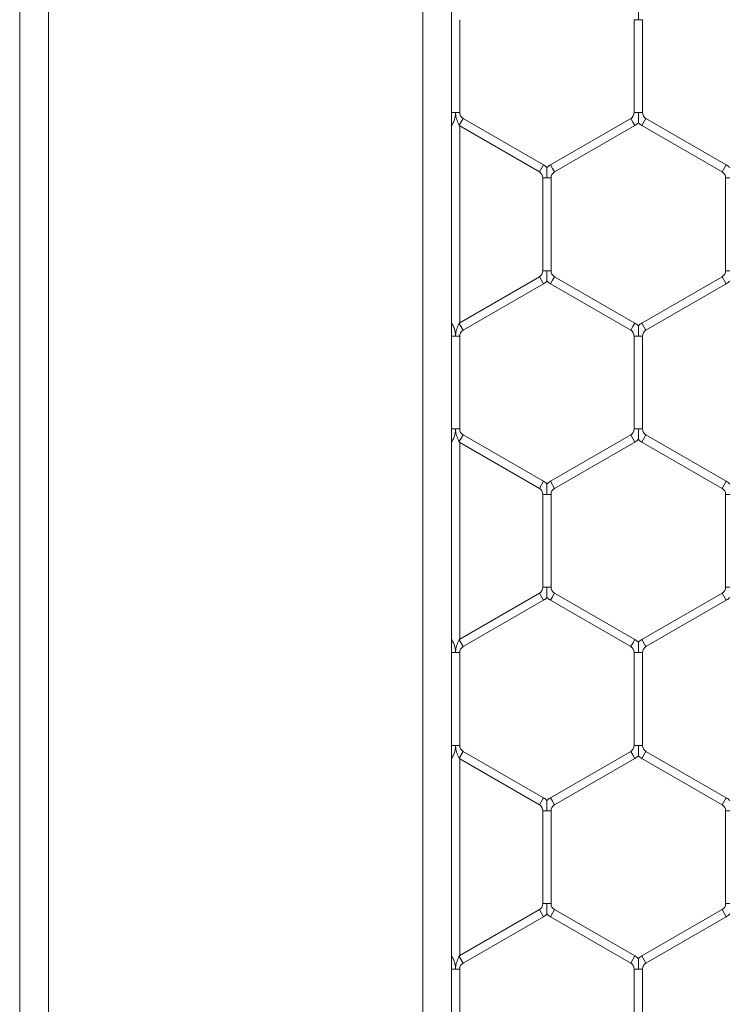
# Model space of a CAD drawing. Units: inches. Extents: x 0.2 to 16.8, y 0.2 to 10.8.
# Drawn here: x 9.7 to 9.8, y 5.5 to 5.5 of the extents above; entities that cross this region are included whole.
import ezdxf

# ---------------------------------------------------------------- set-up
doc = ezdxf.new("R2010")
doc.units = ezdxf.units.IN
doc.header["$MEASUREMENT"] = 0
doc.linetypes.add('SLD-Solid', pattern=[0])

msp = doc.modelspace()

# ---------------------------------------------------------------- linework, layer by layer
at = {"color": 7, "linetype": 'SLD-Solid', "lineweight": 0}
for p, q in [((9.71333513026344, 5.76253857689909), (9.713335130263445, 4.635098714678989)), ((9.715187839851179, 5.762538576899089), (9.715187839851184, 4.635098714678989)), ((9.739273064492219, 5.762538576899089), (9.739273064492222, 4.812814423999746)), ((9.741125774080023, 5.737940800658811), (9.741125774080027, 4.813652285161661)), ((9.741655185844934, 5.522353192746914), (9.741655185844934, 5.528330466122054)), ((9.75289047996258, 5.528330466122051), (9.75289047996258, 5.522353192746912)), ((9.752890479962579, 5.528330466122053), (9.753155185844921, 5.528330466122052)), ((9.753155185844921, 5.528330466122052), (9.753419891727285, 5.528330466122053)), ((9.753419891727287, 5.522353192746913), (9.753419891727287, 5.528330466122052)), ((9.741125774080228, 5.522353192746913), (9.741390479962568, 5.522353192746914)), ((9.741390479962568, 5.522353192746914), (9.741655185844932, 5.522353192746913)), ((9.74162577408022, 5.52153811001394), (9.741875774080228, 5.521971122715833)), ((9.747052244668467, 5.518982486028261), (9.741875774080222, 5.521971122715835)), ((9.75266989172729, 5.521971122715833), (9.747493421139056, 5.518982486028261)), ((9.75266989172729, 5.521971122715833), (9.752802244668464, 5.521741880697182)), ((9.752802244668464, 5.521741880697182), (9.752934597609645, 5.521512638678534)), ((9.752890479962584, 5.522353192746914), (9.753155185844925, 5.522353192746913)), ((9.753155185844925, 5.522353192746913), (9.75341989172729, 5.522353192746914)), ((9.75337577408023, 5.521512638678534), (9.75364047996258, 5.521971122715831)), ((9.758816950550818, 5.518982486028261), (9.75364047996258, 5.521971122715831)), ((9.741125774080219, 5.521589052684751), (9.741155185844926, 5.521538110013942)), ((9.741125774080228, 5.52148716734313), (9.741155185844931, 5.521538110013942)), ((9.741625774080223, 5.521538110013942), (9.741655185844929, 5.521487167343132)), ((9.741655185844929, 5.521487167343132), (9.746787538786112, 5.518524001990963)), ((9.741655185844929, 5.508819423201488), (9.741655185844929, 5.521487167343132)), ((9.747758127021408, 5.518524001990964), (9.752934597609645, 5.521512638678534)), ((9.75337577408023, 5.521512638678534), (9.758552244668465, 5.518524001990964)), ((9.746787538786116, 5.518524001990965), (9.747052244668467, 5.518982486028262)), ((9.747493421139055, 5.518982486028265), (9.747625774080227, 5.518753244009616)), ((9.747625774080227, 5.518753244009616), (9.747758127021408, 5.518524001990968)), ((9.758552244668463, 5.518524001990962), (9.758816950550818, 5.518982486028261)), ((9.747008127021404, 5.518141931959886), (9.747008127021404, 5.512164658584744)), ((9.747008127021406, 5.518141931959885), (9.747272832903748, 5.518141931959885)), ((9.747272832903748, 5.518141931959885), (9.74753753878611, 5.518141931959885)), ((9.74753753878611, 5.512164658584747), (9.74753753878611, 5.518141931959885)), ((9.758772832903757, 5.518141931959883), (9.758772832903757, 5.512164658584748)), ((9.758772832903757, 5.518141931959882), (9.7590375387861, 5.518141931959883)), ((9.746787538786116, 5.511782588553665), (9.741655185844934, 5.508819423201495)), ((9.746787538786116, 5.511782588553665), (9.74705224466847, 5.511324104516366)), ((9.747008127021404, 5.512164658584745), (9.747272832903747, 5.512164658584745)), ((9.747272832903747, 5.512164658584745), (9.74753753878611, 5.512164658584745)), ((9.747625774080232, 5.511553346535015), (9.747758127021411, 5.511782588553665)), ((9.752934597609647, 5.508793951866094), (9.747758127021411, 5.511782588553665)), ((9.758552244668468, 5.511782588553666), (9.75337577408023, 5.508793951866094)), ((9.758552244668468, 5.511782588553666), (9.758816950550822, 5.511324104516369)), ((9.75877283290376, 5.512164658584747), (9.759037538786105, 5.512164658584747)), ((9.741875774080224, 5.508335467828791), (9.74705224466847, 5.511324104516366)), ((9.74749342113906, 5.511324104516366), (9.747625774080232, 5.511553346535015)), ((9.74749342113906, 5.511324104516366), (9.752669891727294, 5.508335467828798)), ((9.75364047996258, 5.508335467828798), (9.758816950550822, 5.511324104516369)), ((9.741155185844935, 5.508768480530689), (9.74112577408023, 5.5088194232015)), ((9.741125774080217, 5.508717537859884), (9.741155185844928, 5.508768480530689)), ((9.741655185844934, 5.508819423201495), (9.741625774080225, 5.508768480530683)), ((9.741625774080223, 5.508768480530685), (9.741875774080233, 5.508335467828795)), ((9.752669891727294, 5.508335467828798), (9.752802244668468, 5.508564709847446)), ((9.752802244668468, 5.508564709847446), (9.752934597609647, 5.508793951866094)), ((9.75337577408023, 5.508793951866094), (9.75364047996258, 5.508335467828798)), ((9.741125774080235, 5.507953397797714), (9.741390479962574, 5.507953397797714)), ((9.741390479962574, 5.507953397797714), (9.74165518584494, 5.507953397797715)), ((9.741655185844937, 5.501976124422574), (9.741655185844937, 5.507953397797714)), ((9.752890479962586, 5.507953397797716), (9.752890479962586, 5.501976124422576)), ((9.752890479962584, 5.507953397797715), (9.753155185844927, 5.507953397797715)), ((9.753155185844927, 5.507953397797715), (9.753419891727292, 5.507953397797715)), ((9.753419891727292, 5.501976124422575), (9.753419891727292, 5.507953397797715)), ((9.741125774080235, 5.501976124422574), (9.741390479962574, 5.501976124422574)), ((9.741390479962574, 5.501976124422574), (9.74165518584494, 5.501976124422574)), ((9.741625774080218, 5.5011610416896), (9.741875774080233, 5.501594054391492)), ((9.747052244668469, 5.498605417703923), (9.741875774080222, 5.501594054391499)), ((9.752669891727294, 5.501594054391495), (9.747493421139056, 5.498605417703923)), ((9.752669891727294, 5.501594054391495), (9.752802244668468, 5.501364812372846)), ((9.75289047996259, 5.501976124422575), (9.753155185844925, 5.501976124422575)), ((9.753155185844925, 5.501976124422575), (9.753419891727296, 5.501976124422575)), ((9.753375774080238, 5.501135570354196), (9.75364047996259, 5.501594054391495)), ((9.75881695055082, 5.498605417703928), (9.75364047996259, 5.501594054391493)), ((9.74112577408022, 5.501211984360411), (9.741155185844928, 5.501161041689601)), ((9.741125774080235, 5.50111009901879), (9.741155185844939, 5.501161041689601)), ((9.741625774080232, 5.501161041689602), (9.74165518584494, 5.501110099018788)), ((9.74165518584494, 5.501110099018788), (9.746787538786116, 5.498146933666625)), ((9.741655185844929, 5.488442354877145), (9.741655185844929, 5.50111009901881)), ((9.747758127021408, 5.498146933666625), (9.752934597609649, 5.501135570354197)), ((9.752802244668468, 5.501364812372846), (9.752934597609649, 5.501135570354197)), ((9.753375774080238, 5.501135570354196), (9.758552244668467, 5.49814693366663)), ((9.746787538786116, 5.498146933666624), (9.747052244668467, 5.498605417703922)), ((9.747493421139056, 5.498605417703923), (9.74762577408023, 5.498376175685274)), ((9.74762577408023, 5.498376175685274), (9.747758127021408, 5.498146933666625)), ((9.758552244668467, 5.498146933666627), (9.758816950550818, 5.498605417703924)), ((9.7470081270214, 5.497764863635543), (9.7470081270214, 5.491787590260405)), ((9.747008127021406, 5.497764863635544), (9.747272832903745, 5.497764863635544)), ((9.747272832903745, 5.497764863635544), (9.747537538786112, 5.497764863635544)), ((9.747537538786107, 5.491787590260405), (9.747537538786107, 5.497764863635544)), ((9.75877283290376, 5.497764863635546), (9.75877283290376, 5.491787590260406)), ((9.75877283290376, 5.497764863635547), (9.7590375387861, 5.497764863635547)), ((9.746787538786112, 5.491405520229322), (9.741655185844936, 5.488442354877157)), ((9.746787538786112, 5.491405520229322), (9.747052244668467, 5.490947036192025)), ((9.747008127021404, 5.491787590260405), (9.74727283290374, 5.491787590260404)), ((9.74727283290374, 5.491787590260404), (9.74753753878611, 5.491787590260404)), ((9.747625774080227, 5.491176278210673), (9.747758127021406, 5.491405520229321)), ((9.752934597609642, 5.488416883541751), (9.747758127021406, 5.491405520229321)), ((9.758552244668467, 5.491405520229326), (9.753375774080228, 5.488416883541753)), ((9.758552244668467, 5.491405520229326), (9.75881695055082, 5.490947036192028)), ((9.758772832903754, 5.491787590260406), (9.759037538786092, 5.491787590260407)), ((9.741875774080222, 5.48795839950445), (9.747052244668467, 5.490947036192025)), ((9.747493421139053, 5.490947036192024), (9.747625774080227, 5.491176278210673)), ((9.747493421139053, 5.490947036192024), (9.752669891727288, 5.487958399504454)), ((9.75364047996258, 5.487958399504456), (9.75881695055082, 5.490947036192028)), ((9.741155185844931, 5.488391412206349), (9.741125774080228, 5.48844235487716)), ((9.741125774080214, 5.488340469535543), (9.741155185844919, 5.488391412206348)), ((9.741655185844936, 5.488442354877157), (9.74162577408023, 5.488391412206352)), ((9.741625774080216, 5.488391412206352), (9.741875774080228, 5.487958399504456)), ((9.75266989172729, 5.487958399504455), (9.752802244668464, 5.488187641523105)), ((9.752802244668464, 5.488187641523105), (9.752934597609642, 5.488416883541753)), ((9.75337577408023, 5.488416883541753), (9.75364047996258, 5.487958399504454)), ((9.741125774080226, 5.487576329473375), (9.741390479962565, 5.487576329473373)), ((9.741390479962565, 5.487576329473373), (9.741655185844936, 5.487576329473375)), ((9.74165518584493, 5.481599056098236), (9.74165518584493, 5.487576329473373)), ((9.752890479962582, 5.487576329473375), (9.752890479962582, 5.481599056098235)), ((9.752890479962586, 5.487576329473374), (9.75315518584492, 5.487576329473374)), ((9.75315518584492, 5.487576329473374), (9.75341989172729, 5.487576329473374)), ((9.753419891727289, 5.481599056098236), (9.753419891727289, 5.487576329473374)), ((9.741125774080226, 5.481599056098236), (9.741390479962565, 5.481599056098236)), ((9.741390479962565, 5.481599056098236), (9.741655185844936, 5.481599056098236)), ((9.741625774080212, 5.480783973365262), (9.74187577408023, 5.481216986067154)), ((9.747052244668463, 5.478228349379584), (9.741875774080217, 5.481216986067161)), ((9.752669891727288, 5.481216986067153), (9.747493421139051, 5.478228349379582)), ((9.752669891727288, 5.481216986067153), (9.75280224466846, 5.480987744048504)), ((9.752890479962582, 5.481599056098236), (9.75315518584492, 5.481599056098236)), ((9.75315518584492, 5.481599056098236), (9.75341989172729, 5.481599056098236)), ((9.753375774080226, 5.480758502029854), (9.753640479962579, 5.481216986067152)), ((9.758816950550816, 5.478228349379581), (9.753640479962579, 5.481216986067152)), ((9.741125774080214, 5.480834916036071), (9.741155185844917, 5.480783973365261)), ((9.741125774080226, 5.48073303069445), (9.741155185844931, 5.48078397336526)), ((9.741625774080223, 5.480783973365263), (9.74165518584493, 5.480733030694454)), ((9.74165518584493, 5.480733030694454), (9.74678753878611, 5.477769865342287)), ((9.741655185844929, 5.468065286552823), (9.741655185844929, 5.480733030694457)), ((9.747758127021406, 5.477769865342285), (9.752934597609642, 5.480758502029856)), ((9.75280224466846, 5.480987744048504), (9.752934597609642, 5.480758502029856)), ((9.753375774080226, 5.480758502029854), (9.758552244668463, 5.477769865342283)), ((9.746787538786108, 5.477769865342283), (9.747052244668462, 5.478228349379581)), ((9.747493421139053, 5.478228349379581), (9.747625774080227, 5.477999107360932)), ((9.747625774080227, 5.477999107360932), (9.747758127021406, 5.477769865342283)), ((9.758552244668467, 5.477769865342287), (9.758816950550818, 5.478228349379584)), ((9.747008127021406, 5.477387795311204), (9.747008127021406, 5.471410521936064)), ((9.747008127021406, 5.477387795311205), (9.747272832903743, 5.477387795311204)), ((9.747272832903743, 5.477387795311204), (9.747537538786112, 5.477387795311205)), ((9.747537538786112, 5.471410521936062), (9.747537538786112, 5.477387795311204)), ((9.75877283290376, 5.477387795311206), (9.75877283290376, 5.471410521936066)), ((9.75877283290376, 5.477387795311206), (9.759037538786098, 5.477387795311206)), ((9.746787538786107, 5.471028451904982), (9.741655185844921, 5.468065286552812)), ((9.746787538786107, 5.471028451904982), (9.747052244668462, 5.470569967867683)), ((9.7470081270214, 5.471410521936063), (9.747272832903738, 5.471410521936062)), ((9.747272832903738, 5.471410521936062), (9.747537538786105, 5.471410521936063)), ((9.747625774080223, 5.470799209886335), (9.747758127021402, 5.471028451904983)), ((9.752934597609634, 5.468039815217415), (9.747758127021402, 5.471028451904983)), ((9.75855224466846, 5.471028451904984), (9.753375774080224, 5.468039815217415)), ((9.75855224466846, 5.471028451904984), (9.758816950550813, 5.470569967867687)), ((9.758772832903752, 5.471410521936066), (9.75903753878609, 5.471410521936066)), ((9.741875774080208, 5.467581331180104), (9.747052244668462, 5.470569967867683)), ((9.74749342113905, 5.470569967867685), (9.747625774080223, 5.470799209886335)), ((9.74749342113905, 5.470569967867685), (9.752669891727281, 5.467581331180118)), ((9.753640479962577, 5.467581331180117), (9.758816950550813, 5.470569967867687)), ((9.741155185844924, 5.468014343882009), (9.74112577408022, 5.468065286552819)), ((9.741125774080214, 5.467963401211204), (9.741155185844912, 5.468014343882008)), ((9.741655185844921, 5.468065286552812), (9.741625774080216, 5.468014343882004)), ((9.7416257740802, 5.468014343882005), (9.741875774080224, 5.467581331180117)), ((9.752802244668452, 5.467810573198763), (9.752934597609633, 5.468039815217412)), ((9.753375774080224, 5.468039815217413), (9.753640479962577, 5.467581331180116)), ((9.741125774080222, 5.467199261149035), (9.741390479962563, 5.467199261149035)), ((9.741390479962563, 5.467199261149035), (9.74165518584493, 5.467199261149038)), ((9.74165518584493, 5.461221987773899), (9.74165518584493, 5.467199261149035)), ((9.75266989172728, 5.467581331180114), (9.752802244668452, 5.467810573198763)), ((9.752890479962574, 5.467199261149037), (9.752890479962574, 5.461221987773893)), ((9.752890479962575, 5.467199261149036), (9.753155185844912, 5.46719926114903)), ((9.753155185844912, 5.46719926114903), (9.753419891727281, 5.467199261149036)), ((9.75341989172728, 5.461221987773892), (9.75341989172728, 5.46719926114903))]:
    msp.add_line(p, q, dxfattribs=at)
for centre, radius, start, end in [((9.742096362315522, 5.522353192746913), 0.0004411764705890019, 180, 240.0000000000884), ((9.752449303491993, 5.522353192746913), 0.0004411764705896104, 300.000000000286, 1.15348116447384e-10), ((9.753861068197876, 5.522353192746912), 0.0004411764705891209, 179.9999999997693, 239.9999999998309), ((9.752449303491993, 5.522353192746913), 0.0009705882352943389, 300.0000000003507, 316.8041471790302), ((9.753861068197876, 5.522353192746912), 0.0009705882352951372, 223.2270592901436, 239.9999999999112), ((9.746566950550818, 5.518141931959884), 0.0009705882352936702, 43.21618857057052, 59.99999999985801), ((9.7479787152567, 5.518141931959885), 0.0009705882352957233, 119.9999999998555, 136.7778545037148), ((9.75833165643317, 5.518141931959882), 0.000970588235294101, 43.2161885704223, 59.99999999988422), ((9.746566950550818, 5.518141931959884), 0.000441176470587834, 1.153481164478484e-10, 59.99999999991456), ((9.7479787152567, 5.518141931959885), 0.0004411764705896104, 119.9999999999124, 180), ((9.75833165643317, 5.518141931959882), 0.0004411764705882327, 0, 60.00000000002989), ((9.746566950550818, 5.512164658584745), 0.0004411764705883517, 300.0000000002283, 0), ((9.7479787152567, 5.512164658584745), 0.0004411764705896104, 180, 240.0000000003459), ((9.75833165643317, 5.512164658584747), 0.0004411764705896104, 300.0000000004281, 0), ((9.746566950550818, 5.512164658584745), 0.0009705882352951081, 300.0000000003244, 316.8041471792883), ((9.7479787152567, 5.512164658584745), 0.0009705882352950596, 223.2270592902918, 240.0000000004964), ((9.75833165643317, 5.512164658584747), 0.0009705882352952272, 300.0000000004415, 316.8041471792883), ((9.752449303492, 5.507953397797715), 0.000970588235293592, 43.21618857071874, 59.99999999997503), ((9.753861068197882, 5.507953397797716), 0.0009705882352952272, 120.0000000004407, 136.7778545039394), ((9.742096362315523, 5.507953397797715), 0.0004411764705881137, 119.9999999997126, 180), ((9.752449303492, 5.507953397797715), 0.000441176470587834, 0, 59.99999999997222), ((9.753861068197882, 5.507953397797716), 0.0004411764705896104, 120.000000000485, 180.0000000001162), ((9.742096362315527, 5.501976124422574), 0.0004411764705882327, 180, 240.0000000000307), ((9.752449303491996, 5.501976124422575), 0.000441176470587834, 300.000000000286, 0), ((9.75386106819788, 5.501976124422575), 0.0004411764705881137, 180, 240.0000000002882), ((9.752449303491996, 5.501976124422575), 0.0009705882352943389, 300.0000000003507, 316.8041471790684), ((9.75386106819788, 5.501976124422575), 0.0009705882352951372, 223.2270592901436, 240.0000000003531), ((9.746566950550818, 5.497764863635542), 0.000970588235293592, 43.21618857071874, 59.99999999985801), ((9.747978715256702, 5.497764863635544), 0.0009705882352940544, 119.999999999908, 136.7778545041258), ((9.758331656433175, 5.497764863635546), 0.0009705882352942002, 43.21618857075695, 60.0000000002353), ((9.746566950550818, 5.497764863635542), 0.000441176470587834, 2.306962328956969e-10, 59.99999999997222), ((9.747978715256702, 5.497764863635544), 0.0004411764705882327, 119.9999999999701, 180), ((9.758331656433175, 5.497764863635546), 0.0004411764705890019, 1.153481164478484e-10, 60.00000000008758), ((9.746566950550813, 5.491787590260402), 0.000441176470587834, 300.0000000005435, 3.460443493435453e-10), ((9.7479787152567, 5.491787590260404), 0.0004411764705896104, 180, 240.0000000000307), ((9.758331656433171, 5.491787590260405), 0.000441176470587834, 300.000000000286, 1.153481164478484e-10), ((9.746566950550813, 5.491787590260402), 0.0009705882352949137, 300.0000000004939, 316.8041471792883), ((9.7479787152567, 5.491787590260404), 0.0009705882352951372, 223.2270592901436, 240.0000000000283), ((9.758331656433171, 5.491787590260405), 0.0009705882352939895, 300.0000000001428, 316.8041471787337), ((9.75244930349199, 5.487576329473375), 0.0009705882352942784, 43.21618857060872, 59.99999999950692), ((9.753861068197875, 5.487576329473374), 0.0009705882352947511, 119.9999999999725, 136.7778545039776), ((9.742096362315523, 5.487576329473375), 0.0004411764705896104, 120.0000000001699, 180), ((9.75244930349199, 5.487576329473375), 0.0004411764705884707, 359.9999999998855, 59.99999999951497), ((9.753861068197875, 5.487576329473374), 0.0004411764705896104, 119.9999999999701, 180), ((9.742096362315523, 5.481599056098236), 0.0004411764705898901, 180, 239.9999999998886), ((9.752449303491993, 5.481599056098233), 0.000441176470587834, 300.000000000286, 3.460443493435453e-10), ((9.753861068197875, 5.481599056098235), 0.0004411764705882327, 179.9999999998847, 240.0000000000307), ((9.752449303491993, 5.481599056098233), 0.0009705882352933318, 300.0000000001428, 316.8041471789584), ((9.753861068197875, 5.481599056098235), 0.000970588235294529, 223.2270592901054, 240.0000000000021), ((9.74656695055082, 5.477387795311204), 0.000970588235293592, 43.21618857071874, 60.00000000032612), ((9.747978715256698, 5.477387795311203), 0.000970588235293982, 119.9999999999988, 136.7778545039776), ((9.758331656433173, 5.477387795311206), 0.000970588235293982, 43.21618857082876, 60.00000000000124), ((9.74656695055082, 5.477387795311204), 0.0004411764705881137, 1.153481164478484e-10, 60.00000000028735), ((9.747978715256698, 5.477387795311203), 0.0004411764705896104, 119.9999999999124, 179.9999999997693), ((9.758331656433173, 5.477387795311206), 0.0004411764705882327, 0, 60.00000000002989), ((9.746566950550811, 5.471410521936063), 0.0004411764705896104, 300.0000000002283, 0), ((9.747978715256693, 5.471410521936063), 0.0004411764705881137, 180, 240.0000000002882), ((9.758331656433164, 5.471410521936064), 0.0004411764705896104, 300.000000000286, 2.30696232894768e-10), ((9.746566950550811, 5.471410521936063), 0.0009705882352949891, 300.0000000002074, 316.8041471786955), ((9.747978715256693, 5.471410521936063), 0.000970588235293744, 223.227059290029, 240.0000000002361), ((9.758331656433164, 5.471410521936064), 0.0009705882352947556, 300.0000000001428, 316.8041471789919), ((9.752449303491987, 5.467199261149034), 0.0009705882352942002, 43.21618857075695, 60.00000000009206), ((9.75386106819787, 5.467199261149033), 0.0009705882352940544, 119.9999999997909, 136.7778545041258), ((9.742096362315516, 5.467199261149035), 0.0004411764705888829, 119.999999999655, 179.9999999995386), ((9.752449303491987, 5.467199261149034), 0.0004411764705881137, 2.306962328956969e-10, 60.00000000028735), ((9.75386106819787, 5.467199261149033), 0.000441176470587834, 119.9999999997703, 179.9999999996539)]:
    msp.add_arc(centre, radius, start, end, dxfattribs=at)
for points, knots in [([(9.753155185844921, 5.528330466122052), (9.753155185844923, 5.528338988204824), (9.753155185844939, 5.528454584157912), (9.753155185844927, 5.52861430000001), (9.753155185844935, 5.52880391998533), (9.753155185844937, 5.528906147990495), (9.753155185844939, 5.52896922263138), (9.753155185844939, 5.52899657003062), (9.75315518584494, 5.528994237637605), (9.75315518584494, 5.528993581564227)], [0, 0, 0, 0, 0.03240011052874086, 0.4394843087951885, 0.6022664925469156, 0.7665413991046885, 0.8637533827887013, 0.9616755076458855, 0.9999999999999999, 0.9999999999999999, 0.9999999999999999, 0.9999999999999999]), ([(9.741125774080231, 5.522235956592349), (9.741125774080215, 5.522274445917869), (9.741125774080198, 5.522313698537948), (9.741125774080226, 5.522352439403772), (9.741125774080228, 5.522353192746913)], [0, 0, 0, 0, 0.9805543029395623, 1, 1, 1, 1]), ([(9.741125774080219, 5.521589052684751), (9.741125774080222, 5.521598335237456), (9.74112577408024, 5.521633188750712), (9.741125774080226, 5.521708128067063), (9.741125774080212, 5.521834715454917), (9.741125774080226, 5.521926071502625), (9.741125774080233, 5.521982058927534)], [0, 0, 0, 0, 0.08346549759630559, 0.3133907147583721, 0.5792124685369848, 1, 1, 1, 1]), ([(9.741155185844926, 5.521538110013942), (9.741159670306365, 5.52154594105769), (9.741180380446384, 5.521582106384292), (9.741241345730229, 5.521697065474977), (9.74131372155947, 5.521872004473621), (9.741360486172074, 5.522049999727719), (9.741379741973978, 5.522171121986681), (9.741386823033256, 5.522246315147283), (9.741389374238798, 5.522293771143853), (9.741390337652803, 5.522326313001581), (9.741390434832425, 5.522344668477786), (9.741390479962568, 5.522353192746914)], [0, 0, 0, 0, 0.04076947198170934, 0.1882815773721609, 0.475102807857423, 0.6823140791396655, 0.8102969072487615, 0.8898089336284899, 0.9378677006688331, 0.9711458076517278, 1, 1, 1, 1]), ([(9.741390479962568, 5.522353192746914), (9.741390519818914, 5.522344668420804), (9.741390564227721, 5.522335170431245), (9.741390822944505, 5.522321780485303), (9.741390966666001, 5.522315845499684), (9.741391239939366, 5.522306612902903), (9.741392030724613, 5.52228418740494), (9.741394158398093, 5.522247466654696), (9.741402842321786, 5.522153599412996), (9.74143736543455, 5.521954561820242), (9.741520278043483, 5.521733916512805), (9.741599500840474, 5.521584025956118), (9.74162088042363, 5.521546662322492), (9.74162577408022, 5.52153811001394)], [0, 0, 0, 0, 0.02889291574866096, 0.03219311515652188, 0.04539401857823551, 0.04901538798185405, 0.06350100513313331, 0.1214523666934263, 0.1736651575931446, 0.3829242496558114, 0.8059367602798998, 0.9555801044037023, 1, 1, 1, 1]), ([(9.753155185844939, 5.52169007952262), (9.753155185844939, 5.521689419235776), (9.753155185844935, 5.521687079016638), (9.75315518584494, 5.521714432975907), (9.753155185844935, 5.52177751243662), (9.753155185844935, 5.521879738397335), (9.753155185844934, 5.522069359235777), (9.75315518584493, 5.522229074703667), (9.753155185844925, 5.522344670663635), (9.753155185844925, 5.522353192746913)], [0, 0, 0, 0, 0.03848139702841965, 0.1363875451471254, 0.2335836679537748, 0.3978317718119909, 0.560587396413313, 0.9676051757988695, 0.9999999999999999, 0.9999999999999999, 0.9999999999999999, 0.9999999999999999]), ([(9.747272832903748, 5.518141931959885), (9.747272832903748, 5.518150454042657), (9.747272832903736, 5.518266049995745), (9.74727283290376, 5.518425765837843), (9.747272832903757, 5.518615385823166), (9.747272832903766, 5.518717613828324), (9.747272832903763, 5.518780688469215), (9.747272832903764, 5.518808035868451), (9.747272832903764, 5.518805703475437), (9.747272832903764, 5.51880504740206)], [0, 0, 0, 0, 0.0324001105266594, 0.4394843087950307, 0.6022664925478052, 0.7665413991042102, 0.8637533827880239, 0.9616755076458319, 1, 1, 1, 1]), ([(9.747272832903766, 5.511501545360455), (9.747272832903766, 5.51150088507361), (9.747272832903764, 5.511498544854471), (9.747272832903764, 5.511525898813741), (9.747272832903759, 5.511588978274451), (9.747272832903766, 5.511691204235169), (9.74727283290375, 5.511880825073606), (9.747272832903764, 5.512040540541503), (9.747272832903748, 5.512156136501467), (9.747272832903747, 5.512164658584745)], [0, 0, 0, 0, 0.03848139702930235, 0.1363875451451552, 0.233583667953658, 0.3978317718103709, 0.5605873964122933, 0.9676051757974888, 0.9999999999999999, 0.9999999999999999, 0.9999999999999999, 0.9999999999999999]), ([(9.741125774080235, 5.507953397797714), (9.741125774080235, 5.507954151175174), (9.741125774080233, 5.508052588465818), (9.741125774080226, 5.508195705868623), (9.741125774080224, 5.508416575515235), (9.741125774080206, 5.508563790322998), (9.741125774080247, 5.508664949127685), (9.741125774080222, 5.508706047395871), (9.741125774080217, 5.508717537859884)], [0, 0, 0, 0, 0.003371967837066909, 0.440585756454527, 0.6306597853991309, 0.8223849759261216, 0.9503414831789624, 1, 1, 1, 1]), ([(9.741390479962574, 5.507953397797714), (9.741390434832429, 5.507961922066842), (9.741390337652795, 5.507980277543041), (9.7413893742388, 5.508012819400758), (9.741386823033261, 5.508060275397312), (9.741379741973976, 5.508135468557894), (9.741360486172097, 5.508256590816822), (9.741313721559491, 5.508434586070917), (9.74124134573027, 5.508609525069583), (9.741180380446396, 5.508724484160312), (9.74115967030637, 5.50876064948693), (9.741155185844928, 5.508768480530689)], [0, 0, 0, 0, 0.02885419234723654, 0.06213229931010122, 0.110191066337718, 0.1897030926952747, 0.3176859207700224, 0.5248971919930983, 0.8117184225522186, 0.9592305279744323, 1, 1, 1, 1]), ([(9.741625774080223, 5.508768480530685), (9.741620880423643, 5.50875992822215), (9.74159950084051, 5.50872256458856), (9.741520278043524, 5.508572674031925), (9.741437365434567, 5.508352028724466), (9.741402842321786, 5.508152991131666), (9.741394158398096, 5.508059123889945), (9.7413920307246, 5.508022403139694), (9.741391239939373, 5.507999977641726), (9.741390966666001, 5.507990745044944), (9.7413908229445, 5.507984810059325), (9.741390564227727, 5.507971420113383), (9.74139051981892, 5.507961922123823), (9.741390479962574, 5.507953397797714)], [0, 0, 0, 0, 0.044419895511243, 0.1940632395325359, 0.617075750267287, 0.8263348423796041, 0.8785476332928663, 0.936498994864533, 0.9509846120152419, 0.9546059814210289, 0.9678068848443093, 0.9711070842521553, 1, 1, 1, 1]), ([(9.753155185844927, 5.507953397797715), (9.753155185844927, 5.507961919880488), (9.753155185844934, 5.508077515833573), (9.753155185844934, 5.508237231675673), (9.753155185844939, 5.508426851660996), (9.753155185844944, 5.508529079666157), (9.75315518584493, 5.508592154307045), (9.753155185844944, 5.508619501706281), (9.753155185844943, 5.508617169313267), (9.75315518584494, 5.50861651323989)], [0, 0, 0, 0, 0.03240011052748371, 0.4394843087956881, 0.6022664925479913, 0.7665413991059893, 0.8637533827921047, 0.9616755076469354, 1, 1, 1, 1]), ([(9.74112577408022, 5.501211984360411), (9.741125774080226, 5.501221265334669), (9.741125774080249, 5.501256112921213), (9.74112577408022, 5.501331164670496), (9.741125774080214, 5.501457088026456), (9.741125774080235, 5.501647906642767), (9.741125774080235, 5.50177752277354), (9.741125774080237, 5.501858888268329)], [0, 0, 0, 0, 0.04882228358655123, 0.1833146720418469, 0.3388043700018636, 0.5849397041304379, 0.9999999999999999, 0.9999999999999999, 0.9999999999999999, 0.9999999999999999]), ([(9.741155185844928, 5.501161041689601), (9.741159670306379, 5.501168872733369), (9.74118038044642, 5.501205038060006), (9.741241345730321, 5.501319997150792), (9.741313721559528, 5.501494936149488), (9.741360486172116, 5.501672931403577), (9.741379741973985, 5.501794053662464), (9.741386823033267, 5.501869246823018), (9.741389374238794, 5.501916702819551), (9.741390337652797, 5.501949244677255), (9.741390434832429, 5.501967600153446), (9.741390479962574, 5.501976124422574)], [0, 0, 0, 0, 0.04076947207784549, 0.1882815775451691, 0.4751028082019348, 0.6823140793468322, 0.8102969073787539, 0.8898089337076276, 0.937867700715651, 0.9711458076536257, 1, 1, 1, 1]), ([(9.741390479962574, 5.501976124422574), (9.741390519818928, 5.501967600096464), (9.741390564227745, 5.501958102106906), (9.741390822944492, 5.501944712160961), (9.741390966666, 5.501938777175342), (9.741391239939368, 5.501929544578562), (9.741392030724612, 5.501907119080594), (9.741394158398094, 5.501870398330348), (9.741402842321783, 5.50177653108863), (9.741437365434566, 5.501577493495842), (9.741520278043513, 5.501356848188387), (9.741599500840504, 5.501206957631737), (9.741620880423637, 5.50116959399814), (9.741625774080218, 5.5011610416896)], [0, 0, 0, 0, 0.02889291574729562, 0.03219311515734492, 0.04539401857915489, 0.0490153879835333, 0.0635010051344121, 0.1214523667029516, 0.1736651576128821, 0.3829242497131944, 0.8059367604231498, 0.9555801044665791, 1, 1, 1, 1]), ([(9.75315518584494, 5.501313011198284), (9.75315518584494, 5.501312350911439), (9.75315518584494, 5.501310010692303), (9.753155185844939, 5.501337364651571), (9.753155185844939, 5.501400444112283), (9.753155185844939, 5.501502670072999), (9.753155185844934, 5.501692290911437), (9.753155185844909, 5.501852006379329), (9.753155185844925, 5.501967602339297), (9.753155185844925, 5.501976124422575)], [0, 0, 0, 0, 0.03848139702817704, 0.1363875451447647, 0.2335836679541558, 0.3978317718119629, 0.5605873964128887, 0.9676051757979436, 1, 1, 1, 1]), ([(9.747272832903745, 5.497764863635544), (9.747272832903743, 5.497773385718316), (9.747272832903732, 5.497888981671402), (9.747272832903752, 5.4980486975135), (9.747272832903757, 5.498238317498825), (9.747272832903759, 5.498340545503982), (9.747272832903763, 5.498403620144874), (9.747272832903759, 5.498430967544109), (9.74727283290376, 5.498428635151094), (9.74727283290376, 5.498427979077717)], [0, 0, 0, 0, 0.03240011052655623, 0.4394843087973239, 0.6022664925497246, 0.7665413991066121, 0.863753382792026, 0.9616755076489064, 1, 1, 1, 1]), ([(9.74727283290376, 5.491124477036111), (9.74727283290376, 5.491123816749267), (9.747272832903759, 5.491121476530129), (9.74727283290376, 5.491148830489399), (9.747272832903748, 5.491211909950109), (9.747272832903757, 5.491314135910828), (9.747272832903747, 5.491503756749266), (9.747272832903747, 5.49166347221716), (9.74727283290374, 5.491779068177125), (9.74727283290374, 5.491787590260404)], [0, 0, 0, 0, 0.0384813970266966, 0.1363875451429198, 0.2335836679535488, 0.3978317718112336, 0.5605873964120753, 0.9676051757982387, 0.9999999999999999, 0.9999999999999999, 0.9999999999999999, 0.9999999999999999]), ([(9.74112577408021, 5.488203424302491), (9.741125774080224, 5.488238816483277), (9.741125774080242, 5.488287943981234), (9.74112577408022, 5.488328992875667), (9.741125774080214, 5.488340469535543)], [0, 0, 0, 0, 0.7204148848971671, 1, 1, 1, 1]), ([(9.741390479962565, 5.487576329473373), (9.74139043483242, 5.487584853742502), (9.74139033765279, 5.487603209218708), (9.741389374238787, 5.487635751076437), (9.741386823033256, 5.487683207073011), (9.741379741973958, 5.487758400233613), (9.74136048617207, 5.487879522492579), (9.741313721559447, 5.48805751774667), (9.741241345730236, 5.488232456745323), (9.741180380446389, 5.488347415836001), (9.74115967030636, 5.4883835811626), (9.741155185844919, 5.488391412206348)], [0, 0, 0, 0, 0.02885419234856965, 0.06213229933539616, 0.1101910663770428, 0.1897030927598373, 0.3176859208701961, 0.524897192158846, 0.8117184226282741, 0.9592305280184643, 1, 1, 1, 1]), ([(9.741625774080216, 5.488391412206352), (9.741620880423635, 5.488382859897815), (9.741599500840506, 5.488345496264227), (9.741520278043536, 5.488195605707578), (9.741437365434566, 5.48797496040013), (9.741402842321769, 5.487775922807328), (9.741394158398094, 5.487682055565605), (9.741392030724588, 5.487645334815356), (9.741391239939366, 5.487622909317387), (9.741390966665985, 5.487613676720606), (9.7413908229445, 5.487607741734987), (9.741390564227709, 5.487594351789042), (9.741390519818907, 5.487584853799484), (9.741390479962565, 5.487576329473373)], [0, 0, 0, 0, 0.04441989551959122, 0.1940632395337529, 0.6170757502693125, 0.826334842380571, 0.8785476332907484, 0.9364989948633275, 0.9509846120149035, 0.9546059814198039, 0.9678068848413413, 0.9711070842508307, 0.9999999999999999, 0.9999999999999999, 0.9999999999999999, 0.9999999999999999]), ([(9.75315518584492, 5.487576329473374), (9.75315518584492, 5.487584851556146), (9.753155185844914, 5.487700447509232), (9.753155185844916, 5.487860163351331), (9.753155185844939, 5.488049783336654), (9.753155185844927, 5.488152011341815), (9.753155185844939, 5.488215085982703), (9.75315518584493, 5.488242433381941), (9.753155185844934, 5.488240100988926), (9.753155185844934, 5.488239444915549)], [0, 0, 0, 0, 0.03240011052795313, 0.4394843087946692, 0.6022664925476667, 0.7665413991050846, 0.8637533827887917, 0.9616755076462096, 0.9999999999999999, 0.9999999999999999, 0.9999999999999999, 0.9999999999999999]), ([(9.741125774080214, 5.480834916036071), (9.741125774080219, 5.480844197255663), (9.741125774080237, 5.480879045763377), (9.741125774080217, 5.480954080037614), (9.741125774080201, 5.481080106601671), (9.741125774080242, 5.481270140243894), (9.741125774080183, 5.481444298071763), (9.741125774080254, 5.481559558118775), (9.741125774080226, 5.481598302683171), (9.741125774080226, 5.481599056098236)], [0, 0, 0, 0, 0.04035932295707081, 0.1515385088520263, 0.2800752850416054, 0.4835449860510863, 0.8266578292276056, 0.9966292406482206, 1, 1, 1, 1]), ([(9.741155185844917, 5.480783973365261), (9.741159670306368, 5.480791804409029), (9.741180380446414, 5.480827969735666), (9.74124134573031, 5.480942928826455), (9.741313721559532, 5.481117867825149), (9.741360486172105, 5.48129586307924), (9.74137974197398, 5.481416985338125), (9.741386823033256, 5.481492178498679), (9.741389374238787, 5.481539634495213), (9.741390337652792, 5.481572176352916), (9.74139043483242, 5.481590531829107), (9.741390479962565, 5.481599056098236)], [0, 0, 0, 0, 0.04076947208208771, 0.1882815775476028, 0.4751028082083215, 0.6823140793498961, 0.8102969073799292, 0.8898089337082729, 0.9378677007157197, 0.9711458076528506, 0.9999999999999999, 0.9999999999999999, 0.9999999999999999, 0.9999999999999999]), ([(9.741390479962565, 5.481599056098236), (9.741390519818918, 5.481590531772126), (9.741390564227734, 5.481581033782568), (9.741390822944492, 5.481567643836625), (9.741390966665989, 5.481561708851005), (9.741391239939361, 5.481552476254223), (9.741392030724587, 5.481530050756255), (9.741394158398096, 5.481493330006009), (9.741402842321767, 5.481399462764288), (9.741437365434562, 5.481200425171497), (9.74152027804353, 5.480979779864053), (9.741599500840486, 5.480829889307392), (9.741620880423628, 5.480792525673801), (9.741625774080212, 5.480783973365262)], [0, 0, 0, 0, 0.02889291574711553, 0.03219311515464569, 0.04539401857769611, 0.04901538798280024, 0.06350100513441678, 0.1214523667044409, 0.1736651576135239, 0.3829242497165027, 0.805936760434832, 0.955580104468677, 1, 1, 1, 1]), ([(9.753155185844934, 5.480935942873942), (9.753155185844934, 5.480935282587098), (9.753155185844934, 5.48093294236796), (9.75315518584493, 5.480960296327229), (9.75315518584493, 5.48102337578794), (9.753155185844925, 5.481125601748656), (9.753155185844921, 5.481315222587097), (9.753155185844935, 5.48147493805499), (9.75315518584492, 5.481590534014956), (9.75315518584492, 5.481599056098236)], [0, 0, 0, 0, 0.03848139702817473, 0.1363875451458215, 0.2335836679539723, 0.397831771808618, 0.5605873964118473, 0.9676051757972883, 0.9999999999999999, 0.9999999999999999, 0.9999999999999999, 0.9999999999999999]), ([(9.747272832903743, 5.477387795311204), (9.747272832903741, 5.477396317393976), (9.747272832903715, 5.477511913347062), (9.747272832903757, 5.477671629189159), (9.74727283290375, 5.477861249174484), (9.747272832903755, 5.477963477179641), (9.747272832903757, 5.478026551820534), (9.747272832903755, 5.478053899219768), (9.747272832903757, 5.478051566826753), (9.747272832903757, 5.478050910753376)], [0, 0, 0, 0, 0.03240011052646621, 0.4394843087944332, 0.6022664925464286, 0.7665413991046516, 0.863753382789679, 0.9616755076457719, 1, 1, 1, 1]), ([(9.74727283290375, 5.47074740871177), (9.747272832903748, 5.470746748424926), (9.747272832903747, 5.470744408205787), (9.74727283290375, 5.470771762165056), (9.747272832903748, 5.470834841625769), (9.747272832903747, 5.470937067586487), (9.747272832903741, 5.471126688424925), (9.747272832903722, 5.471286403892818), (9.747272832903738, 5.471401999852783), (9.747272832903738, 5.471410521936062)], [0, 0, 0, 0, 0.0384813970244955, 0.136387545144639, 0.2335836679540836, 0.3978317718120655, 0.5605873964136193, 0.9676051757989916, 1, 1, 1, 1]), ([(9.741125774080222, 5.467199261149035), (9.741125774080222, 5.467200014526495), (9.741125774080293, 5.467298451817172), (9.741125774080217, 5.467441569220183), (9.741125774080205, 5.467662438866772), (9.741125774080198, 5.467809653674298), (9.741125774080214, 5.467910812478933), (9.741125774080214, 5.46795191074716), (9.741125774080214, 5.467963401211204)], [0, 0, 0, 0, 0.003371967838649667, 0.440585757102199, 0.6306597856477772, 0.8223849757611523, 0.9503414830473131, 1, 1, 1, 1]), ([(9.741390479962563, 5.467199261149035), (9.741390434832416, 5.467207785418162), (9.74139033765279, 5.467226140894365), (9.741389374238786, 5.467258682752087), (9.741386823033256, 5.467306138748651), (9.741379741973965, 5.467381331909241), (9.741360486172065, 5.467502454168184), (9.741313721559466, 5.467680449422279), (9.74124134573025, 5.467855388420942), (9.741180380446375, 5.467970347511645), (9.741159670306352, 5.468006512838255), (9.741155185844912, 5.468014343882008)], [0, 0, 0, 0, 0.02885419234783749, 0.06213229932185605, 0.1101910663550769, 0.1897030927242138, 0.3176859208143075, 0.5248971920671089, 0.811718422585526, 0.9592305279958024, 1, 1, 1, 1]), ([(9.7416257740802, 5.468014343882005), (9.74162088042361, 5.46800579157345), (9.74159950084046, 5.467968427939816), (9.741520278043465, 5.467818537383112), (9.741437365434532, 5.467597892075688), (9.741402842321762, 5.467398854482946), (9.741394158398087, 5.467304987241249), (9.741392030724594, 5.467268266491009), (9.74139123993936, 5.467245840993044), (9.741390966665982, 5.467236608396266), (9.741390822944485, 5.467230673410645), (9.741390564227723, 5.467217283464703), (9.741390519818912, 5.467207785475144), (9.741390479962563, 5.467199261149035)], [0, 0, 0, 0, 0.04441989561096289, 0.1940632397567849, 0.6170757503615292, 0.8263348424132935, 0.8785476333097993, 0.9364989948684043, 0.9509846120167507, 0.9546059814237529, 0.9678068848431767, 0.9711070842518977, 1, 1, 1, 1]), ([(9.753155185844912, 5.46719926114903), (9.753155185844912, 5.467207783231804), (9.753155185844921, 5.467323379184892), (9.753155185844912, 5.467483095026989), (9.753155185844923, 5.467672715012315), (9.753155185844927, 5.46777494301747), (9.753155185844921, 5.467838017658363), (9.753155185844927, 5.4678653650576), (9.753155185844927, 5.467863032664584), (9.753155185844927, 5.467862376591207)], [0, 0, 0, 0, 0.03240011053157196, 0.4394843087978675, 0.6022664925508178, 0.7665413991071646, 0.8637533827896409, 0.96167550764664, 0.9999999999999999, 0.9999999999999999, 0.9999999999999999, 0.9999999999999999])]:
    msp.add_open_spline(points, degree=3, knots=knots, dxfattribs=at)

doc.saveas('drawing.dxf')
